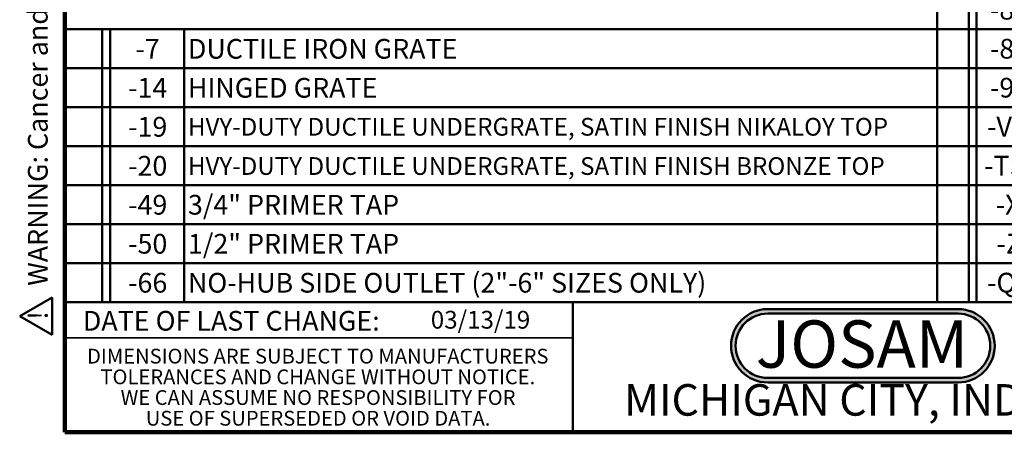
# Model space of a CAD drawing. Units: inches. Extents: x 0.2 to 8.4, y 0.1 to 10.9.
# Drawn here: x 0.2 to 5.4, y 0.1 to 2.2 of the extents above; entities that cross this region are included whole.
import ezdxf

# ---------------------------------------------------------------- set-up
doc = ezdxf.new("R2010")
doc.units = ezdxf.units.IN
doc.header["$MEASUREMENT"] = 0
doc.layers.add('WALL', color=7, linetype='Continuous', lineweight=50)
doc.styles.add('SLDTEXTSTYLE0', font='TXT', dxfattribs={"width": 0.605})
doc.styles.add('SLDTEXTSTYLE1', font='TXT', dxfattribs={"width": 0.7})

# ---------------------------------------------------------------- blocks, each defined once
blk = doc.blocks.new('JOSAM')
at = {"layer": 'WALL'}
h = blk.add_hatch(color=256, dxfattribs=at)
edge = h.paths.add_edge_path(flags=0)
edge.add_line((5.0836, 0.7136), (4.0768, 0.7136))
edge.add_arc((4.0768, 0.5197), 0.194, 90, 270)
edge.add_line((4.0768, 0.3257), (5.0836, 0.3257))
edge.add_arc((5.0836, 0.5197), 0.194, 270, 450)
edge = h.paths.add_edge_path(flags=0)
edge.add_arc((5.0836, 0.5197), 0.17, -90, 90, ccw=False)
edge.add_line((5.0836, 0.3497), (4.0768, 0.3497))
edge.add_arc((4.0768, 0.5197), 0.17, 90, 270, ccw=False)
edge.add_line((4.0768, 0.6897), (5.0836, 0.6897))
for p, q in [((4.0768, 0.7136), (5.0836, 0.7136)), ((4.0768, 0.6897), (5.0836, 0.6897)), ((4.0768, 0.3497), (5.0836, 0.3497)), ((4.0768, 0.3257), (5.0836, 0.3257))]:
    blk.add_line(p, q, dxfattribs=at)
for centre, radius, start, end in [((4.0768, 0.5197), 0.194, 90, 270), ((4.0768, 0.5197), 0.17, 90, 270), ((5.0836, 0.5197), 0.194, 270, 90), ((5.0836, 0.5197), 0.17, 270, 90)]:
    blk.add_arc(centre, radius, start, end, dxfattribs=at)
at = {"layer": 'WALL', "insert": (4.5754, 0.6538), "char_height": 0.25, "attachment_point": 2, "style": 'SLDTEXTSTYLE1'}
blk.add_mtext('JOSAM', dxfattribs=at)
blk = doc.blocks.new('SW_NOTE_3')
at = {"color": 0, "linetype": 'Continuous', "lineweight": 0, "char_height": 0.078125, "attachment_point": 2, "style": 'SLDTEXTSTYLE0'}
for s, insert in [('DIMENSIONS ARE SUBJECT TO MANUFACTURERS', (1.2866, 0.1007)), ('TOLERANCES AND CHANGE WITHOUT NOTICE.', (1.287, -0.0087)), ('WE CAN ASSUME NO RESPONSIBILITY FOR', (1.2882, -0.118)), ('USE OF SUPERSEDED OR VOID DATA.', (1.2882, -0.2274))]:
    blk.add_mtext(s, dxfattribs=dict(at, insert=insert))
blk = doc.blocks.new('SW_TABLEANNOTATION_1')
at = {"layer": 'WALL', "color": 0}
for p, q in [((0, 0), (0, -1.4423)), ((4.6153, 0), (0, 0)), ((0.1984, 0), (0.1984, -1.4423)), ((0.2401, 0), (0.2401, -1.4423)), ((0.6321, 0), (0.6321, -1.4423)), ((4.6153, -1.4423), (4.6153, 0)), ((0, -0.206), (4.6153, -0.206)), ((0, -0.4121), (4.6153, -0.4121)), ((0, -0.6181), (4.6153, -0.6181)), ((0, -0.8241), (4.6153, -0.8241)), ((0, -1.0302), (4.6153, -1.0302)), ((0, -1.2362), (4.6153, -1.2362)), ((0, -1.4423), (4.6153, -1.4423))]:
    blk.add_line(p, q, dxfattribs=at)
at = {"layer": 'WALL', "color": 0, "attachment_point": 1, "style": 'SLDTEXTSTYLE0'}
for s, insert, char_height in [('-7', (0.3744, -0.0512), 0.10417), ('DUCTILE IRON GRATE', (0.6518, -0.0512), 0.104167), ('-14', (0.3358, -0.2573), 0.10417), ('HINGED GRATE', (0.6518, -0.2573), 0.104167), ('-19', (0.3358, -0.4633), 0.10417), ('HVY-DUTY DUCTILE UNDERGRATE, SATIN FINISH NIKALOY TOP', (0.6518, -0.4683), 0.09375), ('-20', (0.3358, -0.6693), 0.10417), ('HVY-DUTY DUCTILE UNDERGRATE, SATIN FINISH BRONZE TOP', (0.6518, -0.6758), 0.09375), ('-49', (0.3358, -0.8754), 0.10417), ('3/4" PRIMER TAP', (0.6518, -0.8754), 0.104167), ('-50', (0.3358, -1.0814), 0.10417), ('1/2" PRIMER TAP', (0.6518, -1.0814), 0.104167), ('-66', (0.3358, -1.2875), 0.10417), ('NO-HUB SIDE OUTLET (2"-6" SIZES ONLY)', (0.6518, -1.2875), 0.104167)]:
    blk.add_mtext(s, dxfattribs=dict(at, insert=insert, char_height=char_height))
blk = doc.blocks.new('SW_TABLEANNOTATION_2')
at = {"layer": 'WALL', "color": 0}
for p, q in [((0, 0), (0, -1.8543)), ((3.3752, 0), (0, 0)), ((0.1672, 0), (0.1672, -1.8543)), ((0.2089, 0), (0.2089, -1.8543)), ((0.5509, 0), (0.5509, -1.8543)), ((3.3752, -1.8543), (3.3752, 0)), ((0, -0.206), (3.3752, -0.206)), ((0, -0.4121), (3.3752, -0.4121)), ((0, -0.6181), (3.3752, -0.6181)), ((0, -0.8241), (3.3752, -0.8241)), ((0, -1.0302), (3.3752, -1.0302)), ((0, -1.2362), (3.3752, -1.2362)), ((0, -1.4423), (3.3752, -1.4423)), ((0, -1.6483), (3.3752, -1.6483)), ((0, -1.8543), (3.3752, -1.8543))]:
    blk.add_line(p, q, dxfattribs=at)
at = {"layer": 'WALL', "color": 0, "attachment_point": 1, "style": 'SLDTEXTSTYLE0'}
for s, insert, char_height in [('-70', (0.2796, -0.0512), 0.10417), ('LESS BUCKET', (0.5706, -0.0512), 0.104167), ('-88', (0.2796, -0.2573), 0.10417), ('SUPPLEMENTARY STRAINER', (0.5706, -0.2573), 0.104167), ('-84', (0.2796, -0.4633), 0.10417), ('STAINLESS STEEL MESH BUCKET LINER', (0.5706, -0.4683), 0.09375), ('-92', (0.2796, -0.6693), 0.10417), ('GALVANIZED CAST IRON PARTS', (0.5706, -0.6693), 0.104167), ('-VP', (0.2642, -0.8754), 0.10417), ('SECURED GRATE, VANDAL-PROOF SCREWS', (0.5706, -0.8804), 0.09375), ('-TSI', (0.2487, -1.0814), 0.10417), ('TRAP SEAL INSERT (2"-4")', (0.5706, -1.0814), 0.104167), ('-X', (0.3105, -1.2875), 0.10417), ('INSIDE CAULK OUTLET', (0.5706, -1.2875), 0.104167), ('-Z', (0.3143, -1.4935), 0.10417), ('NO-HUB SIDE OUTLET', (0.5706, -1.4935), 0.104167), ('-Q1', (0.2642, -1.6995), 0.10417), ('SOLID COVER', (0.5706, -1.6995), 0.104167)]:
    blk.add_mtext(s, dxfattribs=dict(at, insert=insert, char_height=char_height))
blk = doc.blocks.new('SW_NOTE_0')
at = {"layer": 'WALL', "color": 0}
for p, q in [((-0.1201, 0.0088), (0.0289, 0.2671)), ((0.0289, 0.2671), (0.178, 0.0088)), ((0.178, 0.0088), (-0.1201, 0.0088))]:
    blk.add_line(p, q, dxfattribs=at)
at = {"layer": 'WALL', "color": 0, "insert": (0.0342, 0.2014), "char_height": 0.1562, "attachment_point": 2, "style": 'SLDTEXTSTYLE0'}
blk.add_mtext('!', dxfattribs=at)
blk = doc.blocks.new('prop 65')
at = {"layer": 'WALL', "color": 7}
blk.add_blockref('SW_NOTE_0', (0.1268, -0.0212), dxfattribs=at)
at = {"layer": 'WALL', "insert": (0.3958, 0.1802), "char_height": 0.15625, "attachment_point": 1, "style": 'SLDTEXTSTYLE0'}
blk.add_mtext('WARNING: Cancer and Reproductive Harm - www.P65Warnings.ca.gov', dxfattribs=at)

msp = doc.modelspace()

# ---------------------------------------------------------------- linework, layer by layer
at = {"color": 7, "linetype": 'Continuous', "lineweight": 100}
for p, q in [((0.3984375, 0.0625), (0.3984375, 10.9375)), ((8.3984375, 0.0625), (0.3984375, 0.0625))]:
    msp.add_line(p, q, dxfattribs=at)
at = {"color": 7, "linetype": 'Continuous', "lineweight": 50}
for p, q in [((0.3984375, 0.75), (8.3984375, 0.75)), ((3.0859375, 0.75), (3.0859375, 0.0625))]:
    msp.add_line(p, q, dxfattribs=at)
at = {"color": 7, "linetype": 'Continuous', "lineweight": 35}
msp.add_line((0.3984375, 0.5625), (3.0859375, 0.5625), dxfattribs=at)

# ---------------------------------------------------------------- block references
at = {"color": 7, "linetype": 'Continuous', "lineweight": 0}
msp.add_blockref('SW_NOTE_3', (0.45038126, 0.40322916), dxfattribs=at)
at = {"layer": 'WALL', "xscale": 0.6666666666666666, "yscale": 0.6666666666666666, "zscale": 0.6666666666666666, "rotation": 90.0000000000002}
msp.add_blockref('prop 65', (0.32435541, 0.57249333), dxfattribs=at)
at = {"layer": 'WALL'}
for name, p in [('SW_TABLEANNOTATION_2', (5.01306139, 2.60498132)), ('SW_TABLEANNOTATION_1', (0.3984375, 2.1922572)), ('JOSAM', (0.04001578, 0))]:
    msp.add_blockref(name, p, dxfattribs=at)

# ---------------------------------------------------------------- texts
at = {"color": 7, "linetype": 'Continuous', "lineweight": 0, "attachment_point": 2, "style": 'SLDTEXTSTYLE0'}
for s, insert, char_height in [('DATE OF LAST CHANGE:', (1.27957774, 0.70374066), 0.1041666667), ('MICHIGAN CITY, INDIANA', (4.66492553, 0.31703368), 0.1666666667)]:
    msp.add_mtext(s, dxfattribs=dict(at, insert=insert, char_height=char_height))
at = {"color": 7, "linetype": 'Continuous', "lineweight": 18, "insert": (2.33467811, 0.70409772), "char_height": 0.09375, "attachment_point": 1, "style": 'SLDTEXTSTYLE0'}
msp.add_mtext('03/13/19', dxfattribs=at)

doc.saveas('drawing.dxf')
